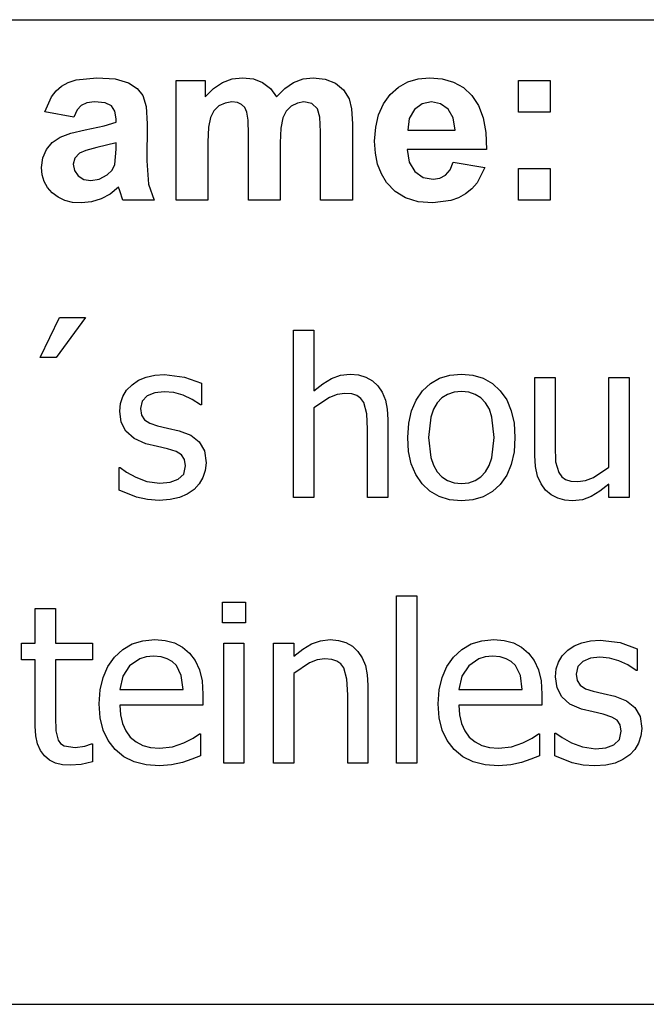
# Model space of a CAD drawing. Extents: x -7884 to 7884, y -6153 to 6153.
# Drawn here: x 5593 to 6375, y -3303 to -2074 of the extents above; entities that cross this region are included whole.
import ezdxf

# ---------------------------------------------------------------- set-up
doc = ezdxf.new("R2010")
doc.units = 0
doc.layers.get('0').update_dxf_attribs({"linetype": 'CONTINUOUS'})

msp = doc.modelspace()

# ---------------------------------------------------------------- linework, layer by layer
for p, q in [((4263.7, -2073.8), (7884.5, -2073.8)), ((5653.7, -2152.1), (5663.8, -2148.8)), ((5663.8, -2148.8), (5689.3, -2146.2)), ((5689.3, -2146.2), (5712.4, -2147.8)), ((5712.4, -2147.8), (5728.8, -2152.5)), ((5788.4, -2149.6), (5824.8, -2149.6)), ((5788.4, -2299.2), (5788.4, -2149.6)), ((5824.8, -2149.6), (5824.8, -2170)), ((5846.3, -2152.2), (5858.4, -2147.7)), ((5858.4, -2147.7), (5871.4, -2146.2)), ((5871.4, -2146.2), (5884.9, -2147.7)), ((5884.9, -2147.7), (5896.4, -2152.2)), ((5935, -2152.2), (5946.8, -2147.7)), ((5946.8, -2147.7), (5959.3, -2146.2)), ((5959.3, -2146.2), (5974.5, -2147.9)), ((5974.5, -2147.9), (5987.2, -2152.9)), ((6077.7, -2151.5), (6090.6, -2147.6)), ((6090.6, -2147.6), (6104.8, -2146.2)), ((6104.8, -2146.2), (6120.6, -2147.6)), ((6120.6, -2147.6), (6134.7, -2151.7)), ((6215.8, -2189.2), (6215.8, -2149.6)), ((6215.8, -2149.6), (6255.4, -2149.6)), ((6255.4, -2149.6), (6255.4, -2189.2)), ((5632.8, -2169.9), (5638.5, -2162.6)), ((5638.5, -2162.6), (5645.4, -2156.7)), ((5645.4, -2156.7), (5653.7, -2152.1)), ((5728.8, -2152.5), (5739.8, -2159.6)), ((5739.8, -2159.6), (5747, -2168.4)), ((5824.8, -2170), (5835.1, -2159.6)), ((5835.1, -2159.6), (5846.3, -2152.2)), ((5896.4, -2152.2), (5906, -2159.6)), ((5906, -2159.6), (5913.7, -2170)), ((5913.7, -2170), (5923.9, -2159.6)), ((5923.9, -2159.6), (5935, -2152.2)), ((5987.2, -2152.9), (5997.2, -2161.2)), ((5997.2, -2161.2), (6004.3, -2172.6)), ((6055.7, -2167.3), (6066, -2158.1)), ((6066, -2158.1), (6077.7, -2151.5)), ((6134.7, -2151.7), (6147, -2158.6)), ((6147, -2158.6), (6157.5, -2168.3)), ((5624.5, -2188.8), (5632.8, -2169.9)), ((5747, -2168.4), (5751, -2182.1)), ((6004.3, -2172.6), (6007.3, -2185.1)), ((6047.2, -2178.8), (6055.7, -2167.3)), ((6157.5, -2168.3), (6165.9, -2180.8)), ((5664.7, -2186.4), (5660.5, -2195.3)), ((5670, -2180.7), (5664.7, -2186.4)), ((5677.1, -2177.6), (5670, -2180.7)), ((5686.5, -2176.5), (5677.1, -2177.6)), ((5699.7, -2177.7), (5686.5, -2176.5)), ((5707.8, -2181.4), (5699.7, -2177.7)), ((5712, -2187.9), (5707.8, -2181.4)), ((5713.4, -2197.6), (5712, -2187.9)), ((5751, -2182.1), (5752.3, -2203.8)), ((5835.3, -2187.5), (5831.1, -2195.7)), ((5841.6, -2181.4), (5835.3, -2187.5)), ((5849.4, -2177.8), (5841.6, -2181.4)), ((5858.1, -2176.5), (5849.4, -2177.8)), ((5864.9, -2177.3), (5858.1, -2176.5)), ((5870.1, -2179.6), (5864.9, -2177.3)), ((5874, -2183.5), (5870.1, -2179.6)), ((5876.7, -2189.1), (5874, -2183.5)), ((5925.9, -2187.8), (5921.6, -2196.4)), ((5932.2, -2181.6), (5925.9, -2187.8)), ((5939.7, -2177.8), (5932.2, -2181.6)), ((5947.8, -2176.5), (5939.7, -2177.8)), ((5957.7, -2178.6), (5947.8, -2176.5)), ((5964.7, -2185), (5957.7, -2178.6)), ((5967.8, -2195.4), (5964.7, -2185)), ((6007.3, -2185.1), (6008.4, -2203.6)), ((6041.1, -2192.4), (6047.2, -2178.8)), ((6085.8, -2186), (6079.5, -2197.1)), ((6095.4, -2178.9), (6085.8, -2186)), ((6107.2, -2176.5), (6095.4, -2178.9)), ((6118.4, -2178.8), (6107.2, -2176.5)), ((6127.8, -2185.5), (6118.4, -2178.8)), ((6134.2, -2196.5), (6127.8, -2185.5)), ((6165.9, -2180.8), (6171.8, -2196.2)), ((5660.5, -2195.3), (5624.5, -2188.8)), ((5713.4, -2201.6), (5713.4, -2197.6)), ((5831.1, -2195.7), (5828.7, -2208)), ((5878.2, -2199.3), (5876.7, -2189.1)), ((5878.8, -2217.2), (5878.2, -2199.3)), ((5921.6, -2196.4), (5919.2, -2209.1)), ((5968.8, -2213.7), (5967.8, -2195.4)), ((6037.5, -2207.9), (6041.1, -2192.4)), ((6079.5, -2197.1), (6077.5, -2211.6)), ((6136.7, -2211.6), (6134.2, -2196.5)), ((6171.8, -2196.2), (6175.1, -2214.5)), ((6255.4, -2189.2), (6215.8, -2189.2)), ((5656.8, -2215.6), (5675, -2211.3)), ((5675, -2211.3), (5698.5, -2206.3)), ((5698.5, -2206.3), (5713.4, -2201.6)), ((5752.3, -2203.8), (5751.9, -2250)), ((5828.7, -2208), (5827.9, -2226.5)), ((5919.2, -2209.1), (5918.4, -2227.4)), ((6008.4, -2203.6), (6008.4, -2299.2)), ((6036.2, -2225.5), (6037.5, -2207.9)), ((6077.5, -2211.6), (6136.7, -2211.6)), ((5633.8, -2227), (5643.5, -2220.5)), ((5643.5, -2220.5), (5656.8, -2215.6)), ((5878.8, -2299.2), (5878.8, -2217.2)), ((5968.8, -2299.2), (5968.8, -2213.7)), ((6175.1, -2214.5), (6176, -2235.8)), ((5622, -2246.4), (5626.5, -2235.7)), ((5626.5, -2235.7), (5633.8, -2227)), ((5675.7, -2236.9), (5667.8, -2240.3)), ((5689.3, -2233.4), (5675.7, -2236.9)), ((5713.4, -2227.4), (5689.3, -2233.4)), ((5711.9, -2254.5), (5713.4, -2235.3)), ((5713.4, -2235.3), (5713.4, -2227.4)), ((5827.9, -2226.5), (5827.9, -2299.2)), ((5918.4, -2227.4), (5918.4, -2299.2)), ((6037.2, -2240.4), (6036.2, -2225.5)), ((6176, -2235.8), (6076.8, -2235.8)), ((6076.8, -2235.8), (6079.4, -2251.5)), ((5620.5, -2258.3), (5622, -2246.4)), ((5662, -2246.6), (5660, -2254.3)), ((5667.8, -2240.3), (5662, -2246.6)), ((6039.9, -2254), (6037.2, -2240.4)), ((5621.3, -2267.5), (5620.5, -2258.3)), ((5660, -2254.3), (5661.6, -2262)), ((5702.4, -2267.6), (5708.4, -2261.7)), ((5708.4, -2261.7), (5711.9, -2254.5)), ((5751.9, -2250), (5753.8, -2279.1)), ((6044.6, -2266.2), (6039.9, -2254)), ((6079.4, -2251.5), (6086.4, -2263.2)), ((6124.8, -2267.9), (6130.4, -2261.3)), ((6130.4, -2261.3), (6134.4, -2251.6)), ((6134.4, -2251.6), (6173.8, -2258.2)), ((6173.8, -2258.2), (6164, -2277.3)), ((6215.8, -2299.2), (6215.8, -2259.6)), ((6215.8, -2259.6), (6255.4, -2259.6)), ((6255.4, -2259.6), (6255.4, -2299.2)), ((5623.8, -2275.8), (5621.3, -2267.5)), ((5661.6, -2262), (5666.2, -2268.6)), ((5666.2, -2268.6), (5673.3, -2273.2)), ((5673.3, -2273.2), (5682, -2274.7)), ((5682, -2274.7), (5692.5, -2272.9)), ((5692.5, -2272.9), (5702.4, -2267.6)), ((6051, -2277.1), (6044.6, -2266.2)), ((6086.4, -2263.2), (6096.7, -2270.6)), ((6096.7, -2270.6), (6109.2, -2273)), ((6109.2, -2273), (6117.8, -2271.7)), ((6117.8, -2271.7), (6124.8, -2267.9)), ((5628, -2283.4), (5623.8, -2275.8)), ((5633.8, -2290), (5628, -2283.4)), ((5716.5, -2282.9), (5706, -2291.5)), ((5717.9, -2287.5), (5716.5, -2282.9)), ((5753.8, -2279.1), (5760.9, -2299.2)), ((6061.7, -2288.2), (6051, -2277.1)), ((6157.5, -2284.9), (6149.8, -2291.2)), ((6164, -2277.3), (6157.5, -2284.9)), ((5641, -2295.5), (5633.8, -2290)), ((5649.5, -2299.4), (5641, -2295.5)), ((5694.8, -2297.6), (5682.9, -2301.3)), ((5706, -2291.5), (5694.8, -2297.6)), ((5721.7, -2299.2), (5717.9, -2287.5)), ((6074.8, -2296.2), (6061.7, -2288.2)), ((6090.5, -2301), (6074.8, -2296.2)), ((6141.1, -2296.2), (6131.4, -2299.7)), ((6149.8, -2291.2), (6141.1, -2296.2)), ((5659.2, -2301.8), (5649.5, -2299.4)), ((5670.2, -2302.6), (5659.2, -2301.8)), ((5682.9, -2301.3), (5670.2, -2302.6)), ((5760.9, -2299.2), (5721.7, -2299.2)), ((5827.9, -2299.2), (5788.4, -2299.2)), ((5918.4, -2299.2), (5878.8, -2299.2)), ((6008.4, -2299.2), (5968.8, -2299.2)), ((6108.8, -2302.6), (6090.5, -2301)), ((6131.4, -2299.7), (6108.8, -2302.6)), ((6255.4, -2299.2), (6215.8, -2299.2)), ((5618.6, -2495.7), (5642.6, -2445.5)), ((5675.2, -2445.5), (5638.6, -2495.7)), ((5642.6, -2445.5), (5675.2, -2445.5)), ((5935, -2670.3), (5935, -2461.6)), ((5935, -2461.6), (5960.2, -2461.6)), ((5960.2, -2461.6), (5960.2, -2537.1)), ((5638.6, -2495.7), (5618.6, -2495.7)), ((5751.1, -2520.1), (5761.9, -2517.7)), ((5761.9, -2517.7), (5773.9, -2516.9)), ((5773.9, -2516.9), (5799, -2520)), ((5799, -2520), (5820.2, -2527.7)), ((5982.4, -2521.7), (5993.7, -2517.7)), ((5993.7, -2517.7), (6005.6, -2516.3)), ((6005.6, -2516.3), (6016.1, -2517.2)), ((6016.1, -2517.2), (6025.4, -2520)), ((6025.4, -2520), (6033.4, -2524.5)), ((6117.3, -2521.5), (6130.2, -2517.6)), ((6130.2, -2517.6), (6144.6, -2516.3)), ((6144.6, -2516.3), (6159, -2517.6)), ((6159, -2517.6), (6171.9, -2521.5)), ((5726.6, -2536.5), (5733.3, -2529.6)), ((5733.3, -2529.6), (5741.6, -2524)), ((5741.6, -2524), (5751.1, -2520.1)), ((5820.2, -2527.7), (5820.2, -2554.7)), ((5960.2, -2537.1), (5971.4, -2528.2)), ((5971.4, -2528.2), (5982.4, -2521.7)), ((6033.4, -2524.5), (6040.2, -2530.9)), ((6040.2, -2530.9), (6045.7, -2539)), ((6096, -2537.1), (6105.9, -2528)), ((6105.9, -2528), (6117.3, -2521.5)), ((6171.9, -2521.5), (6183.2, -2528)), ((6183.2, -2528), (6193.1, -2537.1)), ((6236.2, -2617.7), (6236.2, -2520.5)), ((6236.2, -2520.5), (6261.4, -2520.5)), ((6261.4, -2520.5), (6261.4, -2605.8)), ((6328.7, -2632.3), (6328.7, -2520.5)), ((6328.7, -2520.5), (6353.9, -2520.5)), ((6353.9, -2520.5), (6353.9, -2670.3)), ((5719, -2552.9), (5721.8, -2544.2)), ((5721.8, -2544.2), (5726.6, -2536.5)), ((5752.3, -2543.4), (5745.9, -2550)), ((5761.9, -2539.5), (5752.3, -2543.4)), ((5773.4, -2538.2), (5761.9, -2539.5)), ((5785.4, -2539.3), (5773.4, -2538.2)), ((5797.3, -2542.6), (5785.4, -2539.3)), ((5808.6, -2547.9), (5797.3, -2542.6)), ((5989.5, -2541.6), (5979.7, -2545.4)), ((5999.1, -2540.3), (5989.5, -2541.6)), ((6007.6, -2541), (5999.1, -2540.3)), ((6014.1, -2543.1), (6007.6, -2541)), ((6019, -2546.6), (6014.1, -2543.1)), ((6045.7, -2539), (6049.6, -2548.7)), ((6087.9, -2548.6), (6096, -2537.1)), ((6127.1, -2541.6), (6120.1, -2546)), ((6135.3, -2538.9), (6127.1, -2541.6)), ((6144.6, -2538.1), (6135.3, -2538.9)), ((6153.8, -2538.9), (6144.6, -2538.1)), ((6161.9, -2541.6), (6153.8, -2538.9)), ((6168.9, -2546), (6161.9, -2541.6)), ((6193.1, -2537.1), (6201.1, -2548.5)), ((5718, -2562.6), (5719, -2552.9)), ((5745.9, -2550), (5743.8, -2559.3)), ((5818.8, -2554.7), (5808.6, -2547.9)), ((5820.2, -2554.7), (5818.8, -2554.7)), ((5979.7, -2545.4), (5960.2, -2558.4)), ((6022.7, -2551.5), (6019, -2546.6)), ((6026.5, -2565.8), (6022.7, -2551.5)), ((6049.6, -2548.7), (6051.9, -2560.1)), ((6082.1, -2562.1), (6087.9, -2548.6)), ((6114.2, -2552.2), (6109.5, -2560.2)), ((6120.1, -2546), (6114.2, -2552.2)), ((6174.7, -2552.2), (6168.9, -2546)), ((6179.4, -2560.2), (6174.7, -2552.2)), ((6201.1, -2548.5), (6206.8, -2562)), ((5719.9, -2576.3), (5718, -2562.6)), ((5743.8, -2559.3), (5745, -2567.4)), ((5745, -2567.4), (5748.8, -2573.3)), ((5960.2, -2558.4), (5960.2, -2670.3)), ((6027.5, -2585), (6026.5, -2565.8)), ((6051.9, -2560.1), (6052.7, -2573.1)), ((6078.7, -2577.7), (6082.1, -2562.1)), ((6109.5, -2560.2), (6106.2, -2570.1)), ((6182.7, -2570.1), (6179.4, -2560.2)), ((6206.8, -2562), (6210.2, -2577.7)), ((5725.8, -2587.7), (5719.9, -2576.3)), ((5748.8, -2573.3), (5755.5, -2577.5)), ((5755.5, -2577.5), (5765.2, -2580.8)), ((5765.2, -2580.8), (5777.7, -2583.7)), ((6052.7, -2573.1), (6052.7, -2670.3)), ((6077.5, -2595.5), (6078.7, -2577.7)), ((6106.2, -2570.1), (6103.5, -2595.5)), ((6185.3, -2595.5), (6182.7, -2570.1)), ((6210.2, -2577.7), (6211.4, -2595.5)), ((5735.9, -2596.8), (5725.8, -2587.7)), ((5777.7, -2583.7), (5792.3, -2587)), ((5792.3, -2587), (5806.9, -2592.5)), ((5806.9, -2592.5), (5817.3, -2600.8)), ((6027.5, -2670.3), (6027.5, -2585)), ((5750.7, -2603.1), (5735.9, -2596.8)), ((5765.1, -2606.6), (5750.7, -2603.1)), ((5817.3, -2600.8), (5823.6, -2612.2)), ((6078.6, -2612.7), (6077.5, -2595.5)), ((6103.5, -2595.5), (6106.2, -2620.2)), ((6182.7, -2620.6), (6185.3, -2595.5)), ((6211.4, -2595.5), (6210.2, -2613.3)), ((6261.4, -2605.8), (6262.2, -2625.6)), ((5777.7, -2609.4), (5765.1, -2606.6)), ((5788.3, -2612.9), (5777.7, -2609.4)), ((5795, -2617), (5788.3, -2612.9)), ((5798.7, -2622.7), (5795, -2617)), ((5823.6, -2612.2), (5825.7, -2627.1)), ((6082, -2628.1), (6078.6, -2612.7)), ((6210.2, -2613.3), (6206.8, -2629)), ((6237.1, -2631.7), (6236.2, -2617.7)), ((5797.9, -2641.1), (5799.9, -2630.6)), ((5799.9, -2630.6), (5798.7, -2622.7)), ((5825.7, -2627.1), (5824.7, -2636.5)), ((6087.6, -2641.6), (6082, -2628.1)), ((6106.2, -2620.2), (6109.5, -2630)), ((6109.5, -2630), (6114.2, -2638.2)), ((6174.7, -2638.4), (6179.3, -2630.4)), ((6179.3, -2630.4), (6182.7, -2620.6)), ((6206.8, -2629), (6201.1, -2642.5)), ((6262.2, -2625.6), (6266.2, -2639.3)), ((5717.3, -2661.3), (5717.3, -2633)), ((5717.3, -2633), (5718.7, -2633)), ((5718.7, -2633), (5726.3, -2638.6)), ((5726.3, -2638.6), (5737.9, -2645.1)), ((5791.1, -2647.6), (5797.9, -2641.1)), ((5824.7, -2636.5), (5821.9, -2645.4)), ((6095.4, -2653.2), (6087.6, -2641.6)), ((6114.2, -2638.2), (6120.1, -2644.5)), ((6168.8, -2644.7), (6174.7, -2638.4)), ((6201.1, -2642.5), (6193.1, -2653.9)), ((6239.7, -2643.5), (6237.1, -2631.7)), ((6266.2, -2639.3), (6269.8, -2644.3)), ((6309.5, -2645.2), (6328.7, -2632.3)), ((5737.9, -2645.1), (5752, -2650.3)), ((5752, -2650.3), (5768, -2652.6)), ((5768, -2652.6), (5780.9, -2651.2)), ((5780.9, -2651.2), (5791.1, -2647.6)), ((5817.2, -2653.4), (5810.7, -2660.2)), ((5821.9, -2645.4), (5817.2, -2653.4)), ((6105.2, -2662.5), (6095.4, -2653.2)), ((6120.1, -2644.5), (6127.1, -2649.1)), ((6127.1, -2649.1), (6135.3, -2651.8)), ((6135.3, -2651.8), (6144.6, -2652.7)), ((6144.6, -2652.7), (6153.7, -2651.8)), ((6153.7, -2651.8), (6161.8, -2649.1)), ((6161.8, -2649.1), (6168.8, -2644.7)), ((6193.1, -2653.9), (6183.2, -2662.9)), ((6244, -2653.2), (6239.7, -2643.5)), ((6249.7, -2661), (6244, -2653.2)), ((6269.8, -2644.3), (6274.6, -2647.8)), ((6274.6, -2647.8), (6281, -2649.8)), ((6281, -2649.8), (6289.8, -2650.4)), ((6289.8, -2650.4), (6299.4, -2649.1)), ((6299.4, -2649.1), (6309.5, -2645.2)), ((6328.7, -2653.7), (6317.3, -2662.6)), ((6328.7, -2670.3), (6328.7, -2653.7)), ((5739, -2669.9), (5717.3, -2661.3)), ((5802.1, -2666.1), (5792.5, -2670.4)), ((5810.7, -2660.2), (5802.1, -2666.1)), ((6116.7, -2669.1), (6105.2, -2662.5)), ((6183.2, -2662.9), (6171.9, -2669.3)), ((6256.7, -2667.1), (6249.7, -2661)), ((6264.8, -2671.2), (6256.7, -2667.1)), ((6317.3, -2662.6), (6306.6, -2669.1)), ((5752.6, -2672.9), (5739, -2669.9)), ((5767.1, -2673.9), (5752.6, -2672.9)), ((5781.1, -2673), (5767.1, -2673.9)), ((5792.5, -2670.4), (5781.1, -2673)), ((5960.2, -2670.3), (5935, -2670.3)), ((6052.7, -2670.3), (6027.5, -2670.3)), ((6129.8, -2673.1), (6116.7, -2669.1)), ((6144.6, -2674.4), (6129.8, -2673.1)), ((6159, -2673.2), (6144.6, -2674.4)), ((6171.9, -2669.3), (6159, -2673.2)), ((6273.7, -2673.6), (6264.8, -2671.2)), ((6283.2, -2674.4), (6273.7, -2673.6)), ((6295.5, -2673.1), (6283.2, -2674.4)), ((6306.6, -2669.1), (6295.5, -2673.1)), ((6353.9, -2670.3), (6328.7, -2670.3)), ((5846.1, -2826.9), (5846.1, -2800.8)), ((5846.1, -2800.8), (5874.8, -2800.8)), ((5874.8, -2800.8), (5874.8, -2826.9)), ((6063.7, -3001.8), (6063.7, -2793.1)), ((6063.7, -2793.1), (6088.9, -2793.1)), ((6088.9, -2793.1), (6088.9, -3001.8)), ((5612.5, -2852), (5612.5, -2808.9)), ((5612.5, -2808.9), (5637.7, -2808.9)), ((5637.7, -2808.9), (5637.7, -2852)), ((5874.8, -2826.9), (5846.1, -2826.9)), ((5733.7, -2853.2), (5747, -2849.2)), ((5747, -2849.2), (5761.7, -2847.8)), ((5761.7, -2847.8), (5774.9, -2848.8)), ((5774.9, -2848.8), (5786.4, -2851.9)), ((5786.4, -2851.9), (5796.5, -2857)), ((5957.5, -2853.2), (5968.8, -2849.2)), ((5968.8, -2849.2), (5980.7, -2847.8)), ((5980.7, -2847.8), (5991.2, -2848.7)), ((5991.2, -2848.7), (6000.4, -2851.5)), ((6000.4, -2851.5), (6008.5, -2856)), ((6156.9, -2853.2), (6170.2, -2849.2)), ((6170.2, -2849.2), (6184.9, -2847.8)), ((6184.9, -2847.8), (6198.1, -2848.8)), ((6198.1, -2848.8), (6209.6, -2851.9)), ((6209.6, -2851.9), (6219.7, -2857)), ((6285.5, -2855.5), (6295, -2851.6)), ((6295, -2851.6), (6305.8, -2849.2)), ((6305.8, -2849.2), (6317.8, -2848.4)), ((6317.8, -2848.4), (6342.9, -2851.5)), ((6342.9, -2851.5), (6364.1, -2859.2)), ((5595.4, -2872.9), (5595.4, -2852)), ((5595.4, -2852), (5612.5, -2852)), ((5637.7, -2852), (5684.1, -2852)), ((5684.1, -2852), (5684.1, -2872.9)), ((5711.6, -2869.5), (5721.9, -2860)), ((5721.9, -2860), (5733.7, -2853.2)), ((5796.5, -2857), (5805.2, -2864.5)), ((5847.8, -3001.8), (5847.8, -2852)), ((5847.8, -2852), (5873, -2852)), ((5873, -2852), (5873, -3001.8)), ((5910, -3001.8), (5910, -2852)), ((5910, -2852), (5935.2, -2852)), ((5935.2, -2852), (5935.2, -2868.6)), ((5935.2, -2868.6), (5946.4, -2859.7)), ((5946.4, -2859.7), (5957.5, -2853.2)), ((6008.5, -2856), (6015.3, -2862.4)), ((6015.3, -2862.4), (6020.8, -2870.5)), ((6134.8, -2869.5), (6145.1, -2860)), ((6145.1, -2860), (6156.9, -2853.2)), ((6219.7, -2857), (6228.4, -2864.5)), ((6270.5, -2867.9), (6277.2, -2861.1)), ((6277.2, -2861.1), (6285.5, -2855.5)), ((6364.1, -2859.2), (6364.1, -2886.2)), ((5612.5, -2872.9), (5595.4, -2872.9)), ((5612.5, -2955.9), (5612.5, -2872.9)), ((5684.1, -2872.9), (5637.7, -2872.9)), ((5637.7, -2872.9), (5637.7, -2944.1)), ((5703.2, -2881.3), (5711.6, -2869.5)), ((5743.1, -2871.6), (5730.3, -2880.4)), ((5750.9, -2869.4), (5743.1, -2871.6)), ((5760.2, -2868.6), (5750.9, -2869.4)), ((5769.6, -2869.4), (5760.2, -2868.6)), ((5777.3, -2871.6), (5769.6, -2869.4)), ((5783.6, -2875.2), (5777.3, -2871.6)), ((5788.7, -2880.2), (5783.6, -2875.2)), ((5805.2, -2864.5), (5812.3, -2874)), ((5812.3, -2874), (5817.5, -2885.4)), ((5964.6, -2873.1), (5954.8, -2876.9)), ((5974.1, -2871.8), (5964.6, -2873.1)), ((5982.6, -2872.5), (5974.1, -2871.8)), ((5989.2, -2874.6), (5982.6, -2872.5)), ((5994, -2878.1), (5989.2, -2874.6)), ((6020.8, -2870.5), (6024.7, -2880.2)), ((6126.4, -2881.3), (6134.8, -2869.5)), ((6166.4, -2871.6), (6153.6, -2880.4)), ((6174.2, -2869.4), (6166.4, -2871.6)), ((6183.5, -2868.6), (6174.2, -2869.4)), ((6192.8, -2869.4), (6183.5, -2868.6)), ((6200.6, -2871.6), (6192.8, -2869.4)), ((6206.8, -2875.2), (6200.6, -2871.6)), ((6211.9, -2880.2), (6206.8, -2875.2)), ((6228.4, -2864.5), (6235.5, -2874)), ((6235.5, -2874), (6240.7, -2885.4)), ((6262.9, -2884.4), (6265.7, -2875.7)), ((6265.7, -2875.7), (6270.5, -2867.9)), ((6296.2, -2874.9), (6289.8, -2881.5)), ((6305.8, -2871), (6296.2, -2874.9)), ((6317.3, -2869.7), (6305.8, -2871)), ((6329.3, -2870.8), (6317.3, -2869.7)), ((6341.2, -2874.1), (6329.3, -2870.8)), ((6352.5, -2879.3), (6341.2, -2874.1)), ((5697.2, -2894.9), (5703.2, -2881.3)), ((5730.3, -2880.4), (5721.8, -2893.5)), ((5794.8, -2892.6), (5788.7, -2880.2)), ((5817.5, -2885.4), (5820.7, -2899.2)), ((5954.8, -2876.9), (5935.2, -2889.9)), ((5997.7, -2883), (5994, -2878.1)), ((6001.6, -2897.2), (5997.7, -2883)), ((6024.7, -2880.2), (6027, -2891.6)), ((6120.4, -2894.9), (6126.4, -2881.3)), ((6153.6, -2880.4), (6145, -2893.5)), ((6218.1, -2892.6), (6211.9, -2880.2)), ((6240.7, -2885.4), (6243.9, -2899.2)), ((6261.9, -2894.1), (6262.9, -2884.4)), ((6289.8, -2881.5), (6287.7, -2890.7)), ((6362.8, -2886.2), (6352.5, -2879.3)), ((6364.1, -2886.2), (6362.8, -2886.2)), ((5693.6, -2910.4), (5697.2, -2894.9)), ((5721.8, -2893.5), (5718, -2910.2)), ((5797.3, -2910.2), (5794.8, -2892.6)), ((5820.7, -2899.2), (5821.8, -2915.8)), ((5935.2, -2889.9), (5935.2, -3001.8)), ((6002.6, -2916.5), (6001.6, -2897.2)), ((6027, -2891.6), (6027.8, -2904.6)), ((6116.8, -2910.4), (6120.4, -2894.9)), ((6145, -2893.5), (6141.2, -2910.2)), ((6220.5, -2910.2), (6218.1, -2892.6)), ((6243.9, -2899.2), (6245, -2915.8)), ((6263.9, -2907.8), (6261.9, -2894.1)), ((6287.7, -2890.7), (6288.9, -2898.9)), ((6288.9, -2898.9), (6292.8, -2904.8)), ((5692.4, -2927.8), (5693.6, -2910.4)), ((5718, -2910.2), (5797.3, -2910.2)), ((6027.8, -2904.6), (6027.8, -3001.8)), ((6115.6, -2927.8), (6116.8, -2910.4)), ((6141.2, -2910.2), (6220.5, -2910.2)), ((6269.7, -2919.2), (6263.9, -2907.8)), ((6292.8, -2904.8), (6299.4, -2909)), ((6299.4, -2909), (6309.1, -2912.3)), ((6309.1, -2912.3), (6321.7, -2915.2)), ((5821.8, -2915.8), (5821.8, -2929.5)), ((6002.6, -3001.8), (6002.6, -2916.5)), ((6245, -2915.8), (6245, -2929.5)), ((6279.8, -2928.3), (6269.7, -2919.2)), ((6321.7, -2915.2), (6336.2, -2918.5)), ((6336.2, -2918.5), (6350.8, -2924)), ((6350.8, -2924), (6361.2, -2932.3)), ((5693.6, -2945.3), (5692.4, -2927.8)), ((5821.8, -2929.5), (5718, -2929.5)), ((5718, -2929.5), (5718.8, -2941.8)), ((6116.8, -2945.3), (6115.6, -2927.8)), ((6245, -2929.5), (6141.2, -2929.5)), ((6141.2, -2929.5), (6142, -2941.8)), ((6294.6, -2934.6), (6279.8, -2928.3)), ((6309, -2938.1), (6294.6, -2934.6)), ((6361.2, -2932.3), (6367.5, -2943.7)), ((5637.7, -2944.1), (5638.1, -2961.7)), ((5697.3, -2960.7), (5693.6, -2945.3)), ((5718.8, -2941.8), (5721.3, -2952.6)), ((6120.6, -2960.7), (6116.8, -2945.3)), ((6142, -2941.8), (6144.5, -2952.6)), ((6321.6, -2940.9), (6309, -2938.1)), ((6332.2, -2944.4), (6321.6, -2940.9)), ((6339, -2948.5), (6332.2, -2944.4)), ((6342.6, -2954.2), (6339, -2948.5)), ((6367.5, -2943.7), (6369.6, -2958.6)), ((5613.2, -2967.7), (5612.5, -2955.9)), ((5638.1, -2961.7), (5641.2, -2973.2)), ((5703.5, -2973.9), (5697.3, -2960.7)), ((5721.3, -2952.6), (5725.4, -2961.8)), ((5725.4, -2961.8), (5731.1, -2969.5)), ((6126.7, -2973.9), (6120.6, -2960.7)), ((6144.5, -2952.6), (6148.6, -2961.8)), ((6148.6, -2961.8), (6154.4, -2969.5)), ((6341.8, -2972.5), (6343.8, -2962.1)), ((6343.8, -2962.1), (6342.6, -2954.2)), ((6369.6, -2958.6), (6368.6, -2968)), ((5615.4, -2977.9), (5613.2, -2967.7)), ((5641.2, -2973.2), (5644.1, -2977.3)), ((5712.2, -2985.1), (5703.5, -2973.9)), ((5731.1, -2969.5), (5738.3, -2975.5)), ((5798.2, -2976.6), (5809.7, -2970.6)), ((5809.7, -2970.6), (5817.5, -2965.2)), ((5817.5, -2965.2), (5819, -2965.2)), ((5819, -2965.2), (5819, -2992.7)), ((6135.4, -2985.1), (6126.7, -2973.9)), ((6154.4, -2969.5), (6161.6, -2975.5)), ((6221.4, -2976.6), (6232.9, -2970.6)), ((6232.9, -2970.6), (6240.7, -2965.2)), ((6240.7, -2965.2), (6242.2, -2965.2)), ((6242.2, -2965.2), (6242.2, -2992.7)), ((6261.2, -2992.8), (6261.2, -2964.5)), ((6261.2, -2964.5), (6262.6, -2964.5)), ((6262.6, -2964.5), (6270.2, -2970.1)), ((6270.2, -2970.1), (6281.8, -2976.6)), ((6335, -2979.1), (6341.8, -2972.5)), ((6368.6, -2968), (6365.8, -2976.9)), ((5619, -2986.3), (5615.4, -2977.9)), ((5624, -2993), (5619, -2986.3)), ((5644.1, -2977.3), (5648.5, -2980.3)), ((5648.5, -2980.3), (5662.4, -2982.6)), ((5662.4, -2982.6), (5674.3, -2980.8)), ((5674.3, -2980.8), (5682.6, -2977.8)), ((5682.6, -2977.8), (5684.1, -2977.8)), ((5684.1, -2977.8), (5684.1, -3000.4)), ((5723.1, -2993.9), (5712.2, -2985.1)), ((5738.3, -2975.5), (5746.8, -2979.8)), ((5746.8, -2979.8), (5756.5, -2982.4)), ((5756.5, -2982.4), (5767.5, -2983.3)), ((5767.5, -2983.3), (5783.8, -2981.4)), ((5783.8, -2981.4), (5798.2, -2976.6)), ((6146.3, -2993.9), (6135.4, -2985.1)), ((6161.6, -2975.5), (6170, -2979.8)), ((6170, -2979.8), (6179.7, -2982.4)), ((6179.7, -2982.4), (6190.7, -2983.3)), ((6190.7, -2983.3), (6207, -2981.4)), ((6207, -2981.4), (6221.4, -2976.6)), ((6281.8, -2976.6), (6295.9, -2981.8)), ((6295.9, -2981.8), (6311.9, -2984.1)), ((6311.9, -2984.1), (6324.8, -2982.7)), ((6324.8, -2982.7), (6335, -2979.1)), ((6361.1, -2984.9), (6354.6, -2991.7)), ((6365.8, -2976.9), (6361.1, -2984.9)), ((5630.3, -2998.1), (5624, -2993)), ((5637.8, -3001.8), (5630.3, -2998.1)), ((5736, -3000.2), (5723.1, -2993.9)), ((5808, -2997), (5796.2, -3001.1)), ((5819, -2992.7), (5808, -2997)), ((6159.2, -3000.2), (6146.3, -2993.9)), ((6231.2, -2997), (6219.4, -3001.1)), ((6242.2, -2992.7), (6231.2, -2997)), ((6282.9, -3001.4), (6261.2, -2992.8)), ((6346, -2997.6), (6336.4, -3001.9)), ((6354.6, -2991.7), (6346, -2997.6)), ((5646.4, -3004), (5637.8, -3001.8)), ((5656.2, -3004.7), (5646.4, -3004)), ((5669.7, -3003.6), (5656.2, -3004.7)), ((5684.1, -3000.4), (5669.7, -3003.6)), ((5750.9, -3004), (5736, -3000.2)), ((5767.8, -3005.3), (5750.9, -3004)), ((5782.8, -3004.2), (5767.8, -3005.3)), ((5796.2, -3001.1), (5782.8, -3004.2)), ((5873, -3001.8), (5847.8, -3001.8)), ((5935.2, -3001.8), (5910, -3001.8)), ((6027.8, -3001.8), (6002.6, -3001.8)), ((6088.9, -3001.8), (6063.7, -3001.8)), ((6174.1, -3004), (6159.2, -3000.2)), ((6191, -3005.3), (6174.1, -3004)), ((6206.1, -3004.2), (6191, -3005.3)), ((6219.4, -3001.1), (6206.1, -3004.2)), ((6296.5, -3004.4), (6282.9, -3001.4)), ((6311, -3005.4), (6296.5, -3004.4)), ((6325, -3004.5), (6311, -3005.4)), ((6336.4, -3001.9), (6325, -3004.5)), ((7884.5, -3303.1), (4263.7, -3303.1))]:
    msp.add_line(p, q)

doc.saveas('drawing.dxf')
